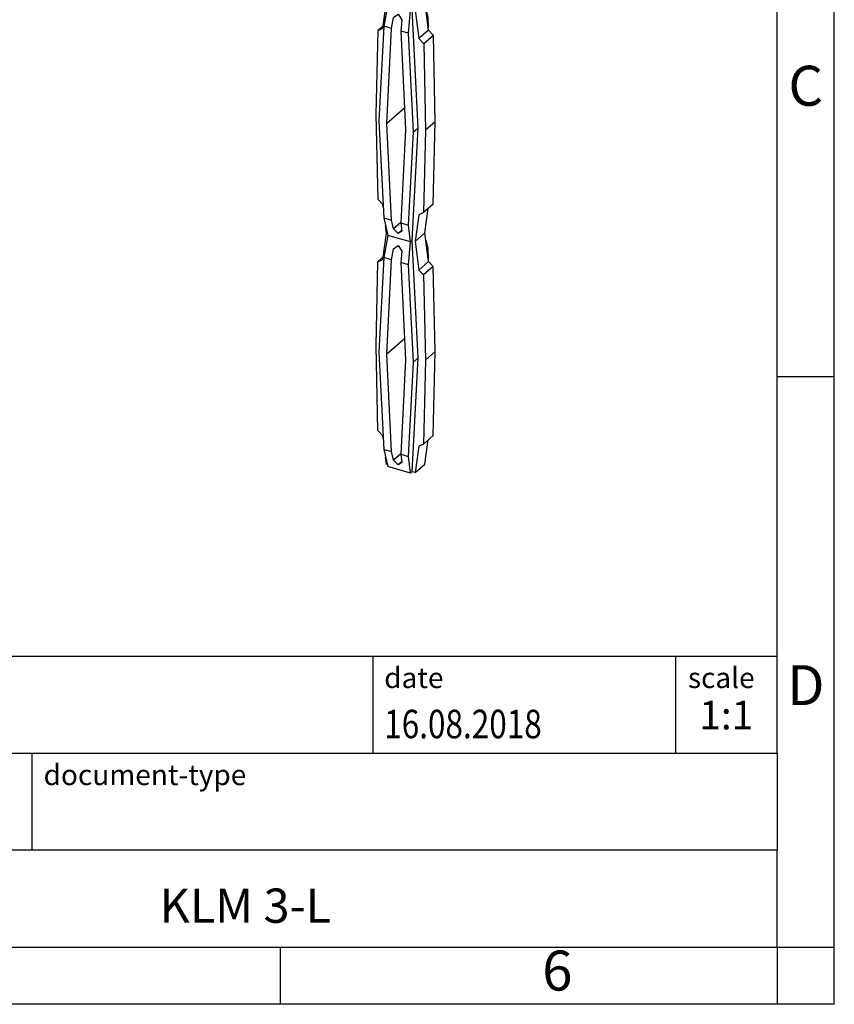
# Model space of a CAD drawing. Units: millimetres. Extents: x -34 to 263, y 736 to 946.
# Drawn here: x 192 to 263, y 736 to 822 of the extents above; entities that cross this region are included whole.
import ezdxf

# ---------------------------------------------------------------- set-up
doc = ezdxf.new("R2010")
doc.units = ezdxf.units.MM
doc.layers.add('1', color=7, linetype='Continuous')
doc.styles.add('CONVERTER_11', font='txt.shx', dxfattribs={"width": 0.9})
doc.styles.add('CONVERTER_12', font='txt.shx', dxfattribs={"width": 0.81})
doc.styles.add('CONVERTER_14', font='txt.shx', dxfattribs={"width": 0.72})

# ---------------------------------------------------------------- blocks, each defined once
blk = doc.blocks.new('KLM_3_L-select__1', base_point=(215.1469246127228, 782.1417137712998))
at = {"color": 7, "linetype": 'Continuous'}
for p, q in [((220.1469246127228, 849.9717500895454), (219.1219246127229, 849.0840740506663)), ((220.1469246127228, 849.9717500895454), (238.8530733344667, 844.5717500895454)), ((216.3969246127228, 846.9839624464892), (218.8969246127228, 849.1490259559503)), ((219.4165398549935, 848.9990259559502), (216.9165398549935, 846.8339624464891)), ((219.4165398549935, 848.7392183348148), (216.9165398549935, 846.5741548253537)), ((219.4165398549935, 848.9990259559502), (218.8969246127228, 849.1490259559503)), ((219.4165398549935, 848.7392183348148), (219.4165398549935, 848.9990259559502)), ((216.3969246127228, 846.7241548253538), (216.3969246127228, 846.9839624464892)), ((216.3969246127228, 846.9839624464892), (216.9165398549935, 846.8339624464891)), ((216.3969246127228, 846.7241548253538), (215.1469246127228, 845.6416230706233)), ((216.3969246127228, 846.7241548253538), (216.9165398549935, 846.5741548253537)), ((216.9165398549935, 846.5741548253537), (216.9165398549935, 846.8339624464891)), ((215.1469246127228, 844.7755976668387), (215.1469246127228, 845.6416230706233)), ((215.1469246127228, 845.6416230706233), (233.8530733344667, 840.2416230706232)), ((233.8530733344667, 839.3755976668388), (215.1469246127228, 844.7755976668387)), ((238.8530733344667, 844.5717500895454), (233.8530733344667, 840.2416230706232)), ((238.8530733344667, 843.705724685761), (238.8530733344667, 844.5717500895454)), ((233.8530733344667, 839.3755976668388), (238.8530733344667, 843.705724685761)), ((223.3741450497916, 842.4006036998268), (223.2072538073805, 833.6867665438803)), ((223.8763330759739, 842.2556345037767), (223.4413563813355, 833.1428729797535)), ((224.1341774095591, 832.942872776181), (224.5722357596646, 842.0547447028974)), ((225.3425005364412, 841.8323884147877), (225.7805588865469, 832.467603381717)), ((226.4733799147701, 832.2676031781447), (226.0384032201318, 841.6314986139084)), ((226.8858799147702, 832.6248386572057), (226.473329947828, 841.5059460822519)), ((227.261570212304, 841.2784007178112), (227.5666143361531, 832.5693125011984)), ((228.1462991759087, 841.0230014651627), (228.4166143361531, 833.3054340944152)), ((233.8530733344667, 840.2416230706232), (233.8530733344667, 839.3755976668388)), ((225.6950940172534, 834.2946662116333), (224.1341774095591, 832.942872776181)), ((223.3852079185621, 826.369323925993), (223.2072538073805, 833.6867665438803)), ((223.4413563813355, 833.1428729797535), (223.8703550081593, 824.7594202688032)), ((228.4166143361531, 833.3054340944152), (227.5666143361531, 832.5693125011984)), ((228.4166143361531, 833.3054340944152), (228.1531591007563, 825.9358252939562)), ((224.5507304911848, 824.5630127846658), (224.1341774095591, 832.942872776181)), ((225.7805588865469, 832.467603381717), (225.3640058049205, 824.3282404240106)), ((226.0443812879464, 824.131832939873), (226.4733799147701, 832.2676031781447)), ((226.3669197418955, 822.7829872727795), (226.8858799147702, 832.6248386572057)), ((226.4733799147701, 832.2676031781447), (226.8858799147702, 832.6248386572057)), ((227.5666143361531, 832.5693125011984), (227.3031591007563, 825.1997037007395)), ((223.7947240823505, 825.9433463956755), (223.3852079185621, 826.369323925993)), ((223.8199479401464, 825.7444706735386), (223.7947240823505, 825.9433463956755)), ((228.1531591007563, 825.9358252939562), (227.3031591007563, 825.1997037007395)), ((227.7725939641088, 825.6062462178248), (227.4766988298846, 823.4441171028067)), ((224.2282657466413, 823.2334506073888), (223.8703550081593, 824.7594202688032)), ((223.8703550081593, 824.7594202688032), (224.5507304911848, 824.5630127846658)), ((224.7249491239366, 823.815136553645), (224.5507304911848, 824.5630127846658)), ((226.9450122137557, 825.0339365453295), (226.6266988298846, 822.7079955095899)), ((227.3031591007563, 825.1997037007395), (226.9450122137557, 825.0339365453295)), ((224.1130374662215, 823.4336270420711), (224.0326413205607, 824.0675047642903)), ((225.3661658103616, 824.3704464934195), (224.7249491239366, 823.815136553645)), ((225.1450355626728, 823.3950501149087), (224.7249491239366, 823.815136553645)), ((225.446329012042, 823.6559778960562), (225.1450355626728, 823.3950501149087)), ((225.4525601793977, 823.6050933342764), (225.1450355626728, 823.3950501149087)), ((225.3640058049205, 824.3282404240106), (226.0443812879464, 824.131832939873)), ((225.3640058049205, 824.3282404240106), (225.4525601793977, 823.6050933342764)), ((226.0443812879464, 824.131832939873), (226.2223689343266, 822.6578026012872)), ((223.7947240823504, 821.1076860063309), (224.1130374662215, 823.4336270420711)), ((224.2282657466413, 823.2334506073888), (223.8717749614269, 821.2949087484648)), ((226.2223689343266, 822.6578026012872), (224.2282657466413, 823.2334506073888)), ((226.2223689343266, 822.6578026012872), (226.3669197418955, 822.7829872727795)), ((226.8859076200497, 812.380595117188), (226.3669197418955, 822.7829872727795)), ((227.4766988298846, 823.4441171028067), (226.6266988298846, 822.7079955095899)), ((227.7950122137557, 820.9343977492019), (227.4766988298846, 823.4441171028067)), ((227.5584844155789, 822.7992844389499), (227.7170965963474, 822.1189834097291)), ((224.5515734832411, 821.0986678186828), (224.7249491239373, 822.049626358951)), ((224.7249491239373, 822.049626358951), (225.1450355626729, 822.3571509756762)), ((225.1450355626729, 822.3571509756762), (225.4525601793977, 821.8395831395839)), ((226.0420965963473, 820.6683908583901), (226.2223689343266, 822.6578026012872)), ((226.6266988298846, 822.7079955095899), (226.9450122137557, 820.1982761559851)), ((227.7170965963474, 822.1189834097291), (227.7639965776079, 821.1789383379698)), ((223.8203577983688, 821.2949935937805), (223.3852079185621, 820.9181427434141)), ((223.3852079185621, 820.9181427434141), (223.7947240823504, 821.1076860063309)), ((223.8717749614269, 821.2949087484648), (223.4412584151573, 812.9974226679111)), ((224.5515734832411, 821.0986678186828), (223.8717749614269, 821.2949087484648)), ((224.1340861909452, 812.7748551500218), (224.5515734832411, 821.0986678186828)), ((225.4525601793977, 821.8395831395839), (225.3629184208983, 820.8644527096018)), ((223.2038009305594, 813.5634537945136), (223.3852079185621, 820.9181427434141)), ((226.0420965963473, 820.6683908583901), (225.3629184208983, 820.8644527096018)), ((225.3629184208983, 820.8644527096018), (225.7806116831782, 812.2459169279206)), ((226.4734076200497, 812.0233596381269), (226.0420965963473, 820.6683908583901)), ((227.7950122137557, 820.9343977492019), (226.9450122137557, 820.1982761559851)), ((226.9450122137557, 820.1982761559851), (227.3892103984604, 819.7362224877206)), ((228.2392103984603, 820.4723440809374), (227.3892103984604, 819.7362224877206)), ((228.2392103984603, 820.4723440809374), (227.7950122137557, 820.9343977492019)), ((228.3824824887252, 812.9090077116036), (228.2392103984603, 820.4723440809374)), ((227.3892103984604, 819.7362224877206), (227.5324824887252, 812.1728861183868)), ((225.6896860638983, 814.122044158123), (224.1340861909452, 812.7748551500218)), ((223.3852079185621, 806.1040294722575), (223.2038009305594, 813.5634537945136)), ((223.4412584151573, 812.9974226679111), (223.871404225454, 804.493822932124)), ((224.5511745389983, 804.2975901453681), (224.1340861909452, 812.7748551500218)), ((226.3669197418955, 802.5176928190444), (226.8859076200497, 812.380595117188)), ((226.4734076200497, 812.0233596381269), (226.8859076200497, 812.380595117188)), ((228.3824824887252, 812.9090077116036), (227.5324824887252, 812.1728861183868)), ((228.2045283775441, 805.6943069477277), (228.3824824887252, 812.9090077116036)), ((225.7806116831782, 812.2459169279206), (225.3638065555047, 804.063003488627)), ((226.0441968720166, 803.8665917224309), (226.4734076200497, 812.0233596381269)), ((227.5324824887252, 812.1728861183868), (227.3545283775441, 804.9581853545109)), ((223.7947240823504, 805.67805194194), (223.3852079185621, 806.1040294722575)), ((223.822631366452, 805.4580189349568), (223.7947240823504, 805.67805194194)), ((228.2045283775441, 805.6943069477277), (227.3545283775441, 804.9581853545109)), ((226.9450122137557, 804.7686420915941), (226.6266988298846, 802.4427010558541)), ((227.3545283775441, 804.9581853545109), (226.9450122137557, 804.7686420915941)), ((227.4766988298846, 803.1788226490708), (227.7693784977373, 805.3174560973612)), ((223.871404225454, 804.493822932124), (224.2282657466413, 802.9681561536532)), ((223.871404225454, 804.493822932124), (224.5511745389983, 804.2975901453681)), ((224.1130374662215, 803.1683325883351), (224.0320078859778, 803.8072045807064)), ((224.7249491239372, 803.5498420999088), (224.5511745389983, 804.2975901453681)), ((225.365943634797, 804.1049596299997), (224.7249491239372, 803.5498420999088)), ((225.3638065555047, 804.063003488627), (225.4525601793977, 803.339798880541)), ((225.3638065555047, 804.063003488627), (226.0441968720166, 803.8665917224309)), ((226.2223689343266, 802.3925081475521), (226.0441968720166, 803.8665917224309)), ((223.7947240823505, 800.8423915525955), (224.1130374662215, 803.1683325883351)), ((224.2282657466413, 802.9681561536532), (223.8715895944542, 801.0296678055652)), ((226.2223689343266, 802.3925081475521), (224.2282657466413, 802.9681561536532)), ((225.1450355626727, 803.1297556611734), (224.7249491239372, 803.5498420999088)), ((225.4463167876825, 803.390672855715), (225.1450355626727, 803.1297556611734)), ((225.4525601793977, 803.339798880541), (225.1450355626727, 803.1297556611734)), ((227.4766988298846, 803.1788226490708), (226.6266988298846, 802.4427010558541)), ((227.7950122137557, 800.6691032954665), (227.4766988298846, 803.1788226490708)), ((224.724949123937, 801.7843319052145), (225.1450355626732, 802.09185652194)), ((225.1450355626732, 802.09185652194), (225.4525601793976, 801.5742886858483)), ((226.0431467016518, 800.4027932653646), (226.2223689343266, 802.3925081475521)), ((226.2223689343266, 802.3925081475521), (226.3669197418955, 802.5176928190444)), ((226.8859801405818, 792.2352057617468), (226.3669197418955, 802.5176928190444)), ((226.6266988298846, 802.4427010558541), (226.9450122137557, 799.9329817022497)), ((227.5578411369995, 802.5390618696599), (227.7181467016519, 801.8533858167035)), ((224.5513740624835, 800.8334309327613), (224.724949123937, 801.7843319052145)), ((225.4525601793976, 801.5742886858483), (225.3633622336222, 800.5990301381684)), ((227.7181467016519, 801.8533858167035), (227.7666350407677, 800.8928411081288)), ((223.2099391661601, 793.2963873847901), (223.3505258976458, 800.6367958258437)), ((223.8225287238506, 801.0455622639952), (223.3505258976458, 800.6367958258437)), ((223.3505258976458, 800.6367958258437), (223.7947240823505, 800.8423915525955)), ((223.8715895944542, 801.0296678055652), (223.4412561555239, 792.7532979496463)), ((224.5513740624835, 800.8334309327613), (223.8715895944542, 801.0296678055652)), ((224.1340764785519, 792.5532979496695), (224.5513740624835, 800.8334309327613)), ((226.0431467016518, 800.4027932653646), (225.3633622336222, 800.5990301381684)), ((225.3633622336222, 800.5990301381684), (225.7806598175539, 792.0779702826624)), ((226.4734801405818, 791.8779702826857), (226.0431467016518, 800.4027932653646)), ((227.7950122137557, 800.6691032954665), (226.9450122137557, 799.9329817022497)), ((228.2045283775441, 800.2431257651489), (227.7950122137557, 800.6691032954665)), ((226.9450122137557, 799.9329817022497), (227.3545283775441, 799.5070041719321)), ((228.2045283775441, 800.2431257651489), (227.3545283775441, 799.5070041719321)), ((227.3545283775441, 799.5070041719321), (227.5359353655468, 792.0475798496759)), ((228.3859353655467, 792.7837014428927), (228.2045283775441, 800.2431257651489)), ((225.6913362262686, 793.9019244514831), (224.1340764785519, 792.5532979496695)), ((223.3505258976458, 785.8748111564689), (223.2099391661601, 793.2963873847901)), ((223.4412561555239, 792.7532979496463), (223.8715895944538, 784.2284749669676)), ((224.5513740624835, 784.0322380941636), (224.1340764785519, 792.5532979496695)), ((228.3859353655467, 792.7837014428927), (227.5359353655468, 792.0475798496759)), ((228.2045283775441, 785.4290124939921), (228.3859353655467, 792.7837014428927)), ((225.7806598175539, 792.0779702826624), (225.3633622336223, 783.7978372995707)), ((226.0431467016514, 783.601600426767), (226.4734801405818, 791.8779702826857)), ((226.3677923404902, 782.2691805812667), (226.8859801405818, 792.2352057617468)), ((226.4734801405818, 791.8779702826857), (226.8859801405818, 792.2352057617468)), ((227.5359353655468, 792.0475798496759), (227.3545283775441, 784.6928909007754)), ((223.7947240823504, 785.4127574882045), (223.3505258976458, 785.8748111564689)), ((223.8231012553378, 785.1890196755471), (223.7947240823504, 785.4127574882045)), ((228.2045283775441, 785.4290124939921), (227.3545283775441, 784.6928909007754)), ((227.4789414134677, 782.9299149306923), (227.7693784977373, 785.0521616436257)), ((223.8715895944538, 784.2284749669676), (224.5513740624835, 784.0322380941636)), ((223.8715895944538, 784.2284749669676), (224.2247579615213, 782.7178655724344)), ((224.7249491239373, 783.2845476461732), (224.5513740624835, 784.0322380941636)), ((226.9450122137557, 784.5033476378586), (226.6289414134677, 782.1937933374757)), ((227.3545283775441, 784.6928909007754), (226.9450122137557, 784.5033476378586)), ((224.1107948826384, 782.9207196261923), (224.031895159107, 783.5427989140079)), ((225.3654486479935, 783.8392365051177), (224.7249491239373, 783.2845476461732)), ((225.1450355626728, 782.8644612074378), (224.7249491239373, 783.2845476461732)), ((225.4462895529295, 783.1253548159916), (225.1450355626728, 782.8644612074378)), ((225.4525601793977, 783.0745044268054), (225.1450355626728, 782.8644612074378)), ((225.3633622336223, 783.7978372995707), (225.4525601793977, 783.0745044268054)), ((225.3633622336223, 783.7978372995707), (226.0431467016514, 783.601600426767)), ((226.220606346396, 782.1417137712998), (226.0431467016514, 783.601600426767)), ((224.1821479216537, 782.9001217780508), (224.1107948826384, 782.9207196261923)), ((226.220606346396, 782.1417137712998), (224.2247579615213, 782.7178655724344)), ((226.3677923404902, 782.2691805812667), (226.220606346396, 782.1417137712998)), ((226.6289414134677, 782.1937933374757), (226.3677923404902, 782.2691805812667)), ((226.6289414134677, 782.1937933374757), (227.4789414134677, 782.9299149306923))]:
    blk.add_line(p, q, dxfattribs=at)
blk = doc.blocks.new('AllgSicht1', base_point=(227.0000000000692, 813.2717260531459))
blk.add_blockref('KLM_3_L-select__1', (215.1469246127228, 782.1417137712998))
blk = doc.blocks.new('_rahmen', base_point=(258.3265385125658, 735.6200769538729))
at = {"layer": '1', "color": 6, "linetype": 'Continuous'}
for p, q in [((258.3265385125667, 790.6200769538731), (258.3265385125662, 840.6200769538729)), ((258.3265385125675, 757.620076953873), (258.3265385125667, 790.6200769538731)), ((128.7817339858158, 766.120076953873), (258.3265385125675, 766.120076953873)), ((165.1817339858157, 757.620076953873), (258.3265385125675, 757.620076953873)), ((258.3265385125675, 757.620076953873), (258.326538512567, 749.120076953873)), ((258.3265385125658, 740.620076953873), (258.326538512567, 749.120076953873)), ((165.1817339858157, 740.6200769538729), (214.8265385125658, 740.620076953873)), ((214.8265385125658, 740.620076953873), (258.3265385125658, 740.620076953873))]:
    blk.add_line(p, q, dxfattribs=at)
at = {"layer": '1', "color": 2, "linetype": 'Continuous'}
for p, q in [((263.3265385125648, 790.6200769538731), (263.3265385125648, 840.6200769538729)), ((258.3265385125667, 790.6200769538731), (263.3265385125648, 790.6200769538731)), ((263.3265385125648, 740.620076953873), (263.3265385125648, 790.6200769538731)), ((214.8265385125658, 735.6200769538729), (214.8265385125658, 740.620076953873)), ((258.3265385125658, 740.620076953873), (263.3265385125648, 740.620076953873)), ((258.3265385125658, 740.620076953873), (258.3265385125658, 735.6200769538729)), ((263.3265385125648, 735.6200769538729), (263.3265385125648, 740.620076953873)), ((214.8265385125658, 735.6200769538729), (164.8265385125658, 735.6200769538729)), ((258.3265385125658, 735.6200769538729), (214.8265385125658, 735.6200769538729)), ((263.3265385125648, 735.6200769538729), (258.3265385125658, 735.6200769538729))]:
    blk.add_line(p, q, dxfattribs=at)
at = {"layer": '1', "color": 7, "linetype": 'Continuous'}
for p, q in [((222.9081302308886, 766.120076953873), (222.9081302308886, 757.620076953873)), ((249.4081302308883, 766.120076953873), (249.4081302308883, 757.620076953873)), ((193.0817339858158, 749.1200769538729), (193.0817339858158, 757.620076953873)), ((258.326538512567, 749.120076953873), (165.1817339858157, 749.120076953873))]:
    blk.add_line(p, q, dxfattribs=at)
at = {"layer": '1', "color": 3, "style": 'CONVERTER_12', "width": 0.81}
blk.add_text('16.08.2018', height=2.5, dxfattribs=at).set_placement((223.9081302308886, 758.9200769538729))
at = {"layer": '1', "color": 7, "attachment_point": 5, "line_spacing_factor": 1.20048019207683}
for s, insert, char_height, style in [('C', (260.8265385125648, 815.6200769538749), 3.5, 'CONVERTER_11'), ('D', (260.8265385125648, 763.120076953873), 3.5, 'CONVERTER_11'), ('KLM 3-L', (211.7541362491913, 743.8700769538732), 3, 'CONVERTER_12'), ('6', (239.076538512565, 738.1200769538729), 3.5, 'CONVERTER_11')]:
    blk.add_mtext(s, dxfattribs=dict(at, insert=insert, char_height=char_height, style=style))
at = {"layer": '1', "color": 2, "char_height": 1.8, "attachment_point": 1, "style": 'CONVERTER_11'}
for s, insert, line_spacing_factor in [('date', (223.9081302308886, 765.1200769538729), 1.32052821128451), ('scale', (250.5081302308885, 765.120076953873), 1.20048019207683), ('document-type', (194.0817339858158, 756.6200769538729), 1.20048019207683)]:
    blk.add_mtext(s, dxfattribs=dict(at, insert=insert, line_spacing_factor=line_spacing_factor))
at = {"layer": '1', "color": 3, "insert": (253.8673343717281, 758.920076953873), "char_height": 2.5, "attachment_point": 8, "line_spacing_factor": 1.32052821128451, "style": 'CONVERTER_14'}
blk.add_mtext('1:1', dxfattribs=at)
blk = doc.blocks.new('_punkt', base_point=(258.3265385125658, 740.620076953873))
at = {"layer": '1', "color": 2, "linetype": 'Continuous'}
for q in [(258.3265385125658, 735.6200769538729), (263.3265385125648, 740.620076953873)]:
    blk.add_line((258.3265385125658, 740.620076953873), q, dxfattribs=at)
blk = doc.blocks.new('A4I_CS', base_point=(258.3265385125658, 735.6200769538729))
at = {"layer": '1'}
for name, p in [('_rahmen', (258.3265385125658, 735.6200769538729)), ('_punkt', (258.3265385125658, 740.620076953873))]:
    blk.add_blockref(name, p, dxfattribs=at)
blk = doc.blocks.new('1')
for name, p in [('A4I_CS', (258.3265385125658, 735.6200769538729)), ('AllgSicht1', (227.0000000000692, 813.2717260531459))]:
    blk.add_blockref(name, p)

msp = doc.modelspace()

# ---------------------------------------------------------------- block references
at = {"layer": '1'}
msp.add_blockref('1', (0, 0), dxfattribs=at)

doc.saveas('drawing.dxf')
